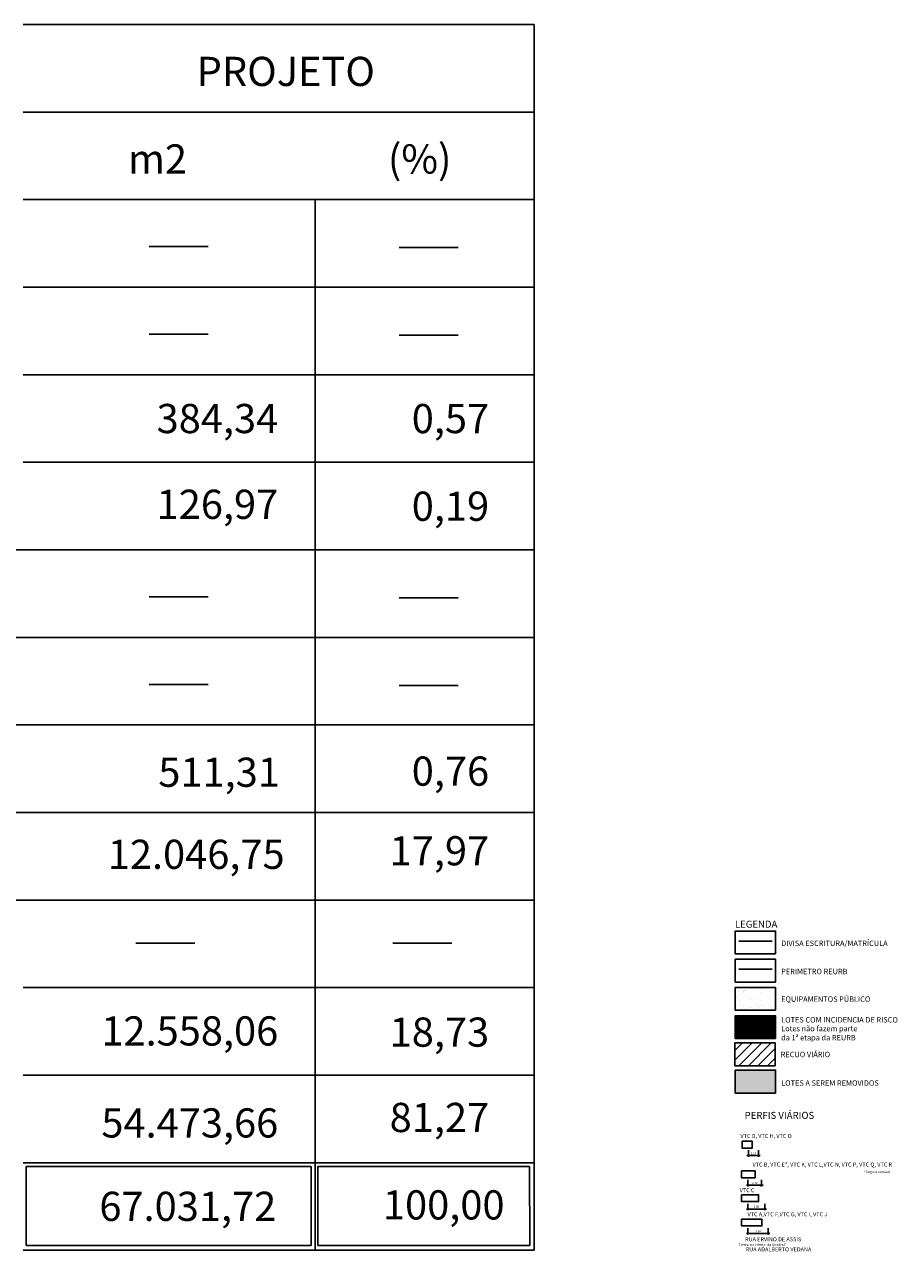
# Model space of a CAD drawing. Units: inches. Extents: x 278209 to 280711, y 1665195 to 1666826.
# Drawn here: x 279893 to 280022, y 1666412 to 1666594 of the extents above; entities that cross this region are included whole.
import ezdxf
from ezdxf.enums import TextEntityAlignment as Align

# ---------------------------------------------------------------- set-up
doc = ezdxf.new("R2010")
doc.units = ezdxf.units.IN
doc.header["$MEASUREMENT"] = 0
doc.layers.add('E_Lotes a REMOVER', color=7, linetype='Continuous')
doc.styles.add('ARIALNARROW', font='arial.ttf', dxfattribs={"height": 2})
doc.styles.add('BLOCK LOCALES$0$Standard', font='simplex.shx')
doc.styles.add('DIMRUA', font='romans.shx')
doc.styles.add('ROMANS', font='romans.shx')
doc.linetypes.add('BLOCK LOCALES$0$INC_LINE', pattern='A,0.3,-0.2,["X",BLOCK LOCALES$0$Standard,S=0.1,R=0,X=-0.1,Y=-0.06],-0.1', length=0.6)
doc.dimstyles.new('DIMVIA200', dxfattribs={"dimtxt": 0.3, "dimasz": 0.25, "dimexe": 0.165, "dimexo": 0.165, "dimgap": 0.2, "dimtad": 1, "dimzin": 0, "dimdsep": 46, "dimtxsty": 'DIMRUA', "dimblk": 'OBLIQUE', "dimcen": 0.09, "dimdle": 0.225, "dimclrt": 256, "dimadec": 0, "dimazin": 0, "dimtfac": 0.8, "dimtix": 1, "dimtmove": 2, "dimatfit": 3, "dimfxl": 1, "dimtolj": 1, "dimtzin": 0, "dimarcsym": 0})

# ---------------------------------------------------------------- blocks, each defined once
blk = doc.blocks.new('_OBLIQUE')
at = {"color": 0, "linetype": 'ByBlock'}
blk.add_line((-0.5, -0.5), (0.5, 0.5), dxfattribs=at)
blk = doc.blocks.new('*D4821')
at = {"color": 0, "lineweight": -2, "transparency": 16777216}
for p, q in [((280000.12, 1666415.1), (280003.57, 1666415.1)), ((280000.34, 1666415.89), (280000.34, 1666414.94)), ((280003.34, 1666415.89), (280003.34, 1666414.94))]:
    blk.add_line(p, q, dxfattribs=at)
at = {"layer": 'Defpoints', "color": 0, "transparency": 16777216}
for p in [(279999.4, 1666416.22), (280002.4, 1666416.22), (280002.4, 1666415.26)]:
    blk.add_point(p, dxfattribs=at)
at = {"color": 0, "lineweight": -2, "transparency": 16777216, "xscale": 0.25, "yscale": 0.25, "zscale": 0.25}
for p, rotation in [((280000.34, 1666415.1), 180.0014820802258), ((280003.34, 1666415.1), 0.001482080225778837)]:
    blk.add_blockref('_OBLIQUE', p, dxfattribs=dict(at, rotation=rotation))
at = {"transparency": 16777216, "insert": (280001.84, 1666415.45), "char_height": 0.3, "attachment_point": 5, "rotation": 0.0015, "style": 'DIMRUA'}
blk.add_mtext('\\A1;3.00', dxfattribs=at)
blk = doc.blocks.new('*D4768')
at = {"color": 0, "lineweight": -2, "transparency": 16777216}
for p, q in [((280000.42, 1666427.42), (280000.42, 1666426.46)), ((280001.92, 1666427.42), (280001.92, 1666426.46)), ((280000.19, 1666426.63), (280002.14, 1666426.63))]:
    blk.add_line(p, q, dxfattribs=at)
at = {"layer": 'Defpoints', "color": 0, "transparency": 16777216}
for p in [(279999.47, 1666427.74), (280000.97, 1666427.74), (280000.97, 1666426.79)]:
    blk.add_point(p, dxfattribs=at)
at = {"color": 0, "lineweight": -2, "transparency": 16777216, "xscale": 0.25, "yscale": 0.25, "zscale": 0.25}
for p, rotation in [((280000.42, 1666426.63), 180.0014820874005), ((280001.92, 1666426.63), 0.001482087400455316)]:
    blk.add_blockref('_OBLIQUE', p, dxfattribs=dict(at, rotation=rotation))
at = {"transparency": 16777216, "insert": (280001.17, 1666426.98), "char_height": 0.3, "attachment_point": 5, "rotation": 0.0015, "style": 'DIMRUA'}
blk.add_mtext('\\A1;1.50', dxfattribs=at)
blk = doc.blocks.new('*D4754')
at = {"color": 0, "lineweight": -2, "transparency": 16777216}
for p, q in [((280000.12, 1666422.24), (280002.57, 1666422.24)), ((280000.34, 1666423.03), (280000.34, 1666422.07)), ((280002.34, 1666423.03), (280002.34, 1666422.07))]:
    blk.add_line(p, q, dxfattribs=at)
at = {"layer": 'Defpoints', "color": 0, "transparency": 16777216}
for p in [(279999.4, 1666423.35), (280001.4, 1666423.35), (280001.4, 1666422.39)]:
    blk.add_point(p, dxfattribs=at)
at = {"color": 0, "lineweight": -2, "transparency": 16777216, "xscale": 0.25, "yscale": 0.25, "zscale": 0.25}
for p, rotation in [((280000.34, 1666422.24), 180.0014821191508), ((280002.34, 1666422.24), 0.001482119150688977)]:
    blk.add_blockref('_OBLIQUE', p, dxfattribs=dict(at, rotation=rotation))
at = {"transparency": 16777216, "insert": (280001.34, 1666422.59), "char_height": 0.3, "attachment_point": 5, "rotation": 0.0015, "style": 'DIMRUA'}
blk.add_mtext('\\A1;2.00', dxfattribs=at)
blk = doc.blocks.new('*D4769')
at = {"color": 0, "lineweight": -2, "transparency": 16777216}
for p, q in [((280000.12, 1666418.72), (280003.07, 1666418.72)), ((280000.34, 1666419.51), (280000.34, 1666418.55)), ((280002.84, 1666419.51), (280002.84, 1666418.55))]:
    blk.add_line(p, q, dxfattribs=at)
at = {"layer": 'Defpoints', "color": 0, "transparency": 16777216}
for p in [(279999.4, 1666419.83), (280001.9, 1666419.83), (280001.9, 1666418.88)]:
    blk.add_point(p, dxfattribs=at)
at = {"color": 0, "lineweight": -2, "transparency": 16777216, "xscale": 0.25, "yscale": 0.25, "zscale": 0.25}
for p, rotation in [((280000.34, 1666418.72), 180.0014821063519), ((280002.84, 1666418.72), 0.001482106351897911)]:
    blk.add_blockref('_OBLIQUE', p, dxfattribs=dict(at, rotation=rotation))
at = {"transparency": 16777216, "insert": (280001.59, 1666419.07), "char_height": 0.3, "attachment_point": 5, "rotation": 0.0015, "style": 'DIMRUA'}
blk.add_mtext('\\A1;2.50', dxfattribs=at)

msp = doc.modelspace()

# ---------------------------------------------------------------- hatches: boundary and pattern name
at = {"ltscale": 2}
h = msp.add_hatch(dxfattribs=at)
h.set_pattern_fill('AR-SAND', color=1, angle=0.00003)
h.set_pattern_definition([(37.50003244, (0, 0), (-0.0629944491, 1.9268237333), [0, -1.52, 0, -1.7, 0, -1.625]), (7.50003244, (0, 0), (1.7697751073, 2.8221470673), [0, -0.82, 0, -1.37, 0, -0.525]), (327.50003244, (-1.23, -7e-07), (3.1141418585, 0.0056608168), [0, -0.5, 0, -1.8, 0, -2.35]), (317.50003244, (-1.23, -7e-07), (3.0061261076, 0.877677267), [0, -0.25, 0, -1.18, 0, -1.35])])
h.paths.add_polyline_path([(279998.464, 1666451.524), (279998.464, 1666448.137), (280004.435, 1666448.137), (280004.434, 1666451.524)])
h = msp.add_hatch()
h.set_pattern_fill('ANSI37', color=252, scale=0.5, angle=0.00003)
h.set_pattern_definition([(45.0000331664, (0, 0), (-0.0441941994065, 0.0441941482418), []), (135.0000331664, (0, 0), (-0.0441941482418, -0.0441941994065), [])])
h.paths.add_polyline_path([(280004.435, 1666447.337), (279998.464, 1666447.337), (279998.464, 1666443.95), (280004.435, 1666443.95)])
h = msp.add_hatch()
h.set_pattern_fill('ANSI31', color=252, scale=8, angle=3.3166e-05)
h.paths.add_polyline_path([(280004.372, 1666443.266), (279998.401, 1666443.266), (279998.402, 1666439.879), (280004.372, 1666439.88)])
at = {"layer": 'E_Lotes a REMOVER'}
h = msp.add_hatch(color=253, dxfattribs=at)
h.dxf.hatch_style = 1
h.paths.add_polyline_path([(280004.435, 1666435.89), (279998.464, 1666435.89), (279998.464, 1666439.276), (280004.435, 1666439.277)])

# ---------------------------------------------------------------- linework, layer by layer
at = {"color": 2, "linetype": 'Continuous'}
for p, q in [((279893.084, 1666594.054), (279968.684, 1666594.056)), ((279968.684, 1666594.056), (279968.685, 1666568.136)), ((279893.084, 1666581.094), (279968.684, 1666581.096)), ((279893.084, 1666581.094), (279968.684, 1666581.096)), ((279893.084, 1666581.094), (279968.684, 1666581.096)), ((279893.085, 1666568.134), (279968.685, 1666568.136)), ((279936.285, 1666568.135), (279936.288, 1666438.535)), ((279968.685, 1666568.136), (279968.688, 1666438.536)), ((279893.085, 1666555.174), (279968.685, 1666555.176)), ((279893.085, 1666542.214), (279968.685, 1666542.216)), ((279893.086, 1666529.254), (279968.686, 1666529.256)), ((279752.587, 1666464.45), (279968.687, 1666464.456))]:
    msp.add_line(p, q, dxfattribs=at)
at = {"color": 7, "linetype": 'Continuous'}
for p, q in [((279911.735, 1666561.201), (279920.471, 1666561.201)), ((279948.733, 1666561.047), (279957.469, 1666561.047)), ((279911.735, 1666548.241), (279920.472, 1666548.241)), ((279948.733, 1666548.087), (279957.47, 1666548.087)), ((279911.736, 1666509.361), (279920.473, 1666509.361)), ((279948.734, 1666509.207), (279957.471, 1666509.208)), ((279911.737, 1666496.352), (279920.473, 1666496.352)), ((279948.734, 1666496.198), (279957.471, 1666496.198)), ((279909.761, 1666458.06), (279918.498, 1666458.06)), ((279947.814, 1666458.061), (279956.551, 1666458.061))]:
    msp.add_line(p, q, dxfattribs=at)
at = {"color": 2}
for p, q in [((279716.127, 1666516.289), (279968.686, 1666516.296)), ((279893.086, 1666516.294), (279968.686, 1666516.296)), ((279716.127, 1666503.329), (279968.686, 1666503.336)), ((279696.775, 1666490.369), (279968.687, 1666490.376)), ((279968.687, 1666490.376), (279968.687, 1666477.416)), ((279968.687, 1666477.416), (279696.776, 1666477.409)), ((279893.088, 1666451.494), (279936.288, 1666451.495)), ((279936.288, 1666451.495), (279968.688, 1666451.496)), ((279968.688, 1666451.496), (279968.688, 1666438.536)), ((279893.088, 1666438.534), (279936.288, 1666438.535)), ((279936.288, 1666438.535), (279893.088, 1666438.534)), ((279936.288, 1666438.535), (279968.688, 1666438.536)), ((279968.688, 1666438.536), (279936.288, 1666438.535)), ((279968.688, 1666438.536), (279968.688, 1666425.576)), ((279893.089, 1666425.574), (279936.288, 1666425.575)), ((279936.288, 1666425.575), (279893.089, 1666425.574)), ((279936.288, 1666425.575), (279968.688, 1666425.576)), ((279968.688, 1666425.576), (279936.288, 1666425.575)), ((279968.688, 1666425.576), (279968.689, 1666412.616)), ((279893.532, 1666425.015), (279935.725, 1666425.016)), ((279893.533, 1666413.322), (279893.532, 1666425.015)), ((279936.692, 1666425.016), (279968.041, 1666425.017)), ((279968.041, 1666425.017), (279968.042, 1666413.324)), ((279936.289, 1666412.615), (279893.089, 1666412.614)), ((279935.726, 1666413.323), (279893.533, 1666413.322)), ((279968.689, 1666412.616), (279936.289, 1666412.615)), ((279968.042, 1666413.324), (279936.692, 1666413.323))]:
    msp.add_line(p, q, dxfattribs=at)
at = {"color": 7}
for p, q in [((279936.287, 1666477.415), (279936.287, 1666490.375)), ((279936.287, 1666490.375), (279936.287, 1666477.415)), ((279936.288, 1666425.575), (279936.288, 1666438.535)), ((279936.288, 1666438.535), (279936.288, 1666425.575)), ((279936.288, 1666425.575), (279936.289, 1666412.615)), ((279936.289, 1666412.615), (279936.288, 1666425.575)), ((279935.725, 1666425.016), (279935.726, 1666413.323)), ((279936.692, 1666413.323), (279936.692, 1666425.016))]:
    msp.add_line(p, q, dxfattribs=at)
at = {"color": 173, "linetype": 'BLOCK LOCALES$0$INC_LINE'}
msp.add_line((280003.937, 1666458.394), (279998.979, 1666458.394), dxfattribs=at)
at = {"color": 6, "linetype": 'Continuous'}
msp.add_line((280003.937, 1666454.223), (279998.979, 1666454.223), dxfattribs=at)
at = {"color": 1}
for p, q in [((279999.474, 1666428.744), (280000.974, 1666428.744)), ((279999.401, 1666424.352), (280001.401, 1666424.352)), ((279999.401, 1666420.834), (280001.901, 1666420.834)), ((279999.401, 1666417.218), (280002.401, 1666417.218))]:
    msp.add_line(p, q, dxfattribs=at)
at = {"color": 3}
for points in [[(280004.434, 1666456.476), (279998.464, 1666456.476), (279998.464, 1666459.863), (280004.434, 1666459.863)], [(280004.434, 1666452.305), (279998.464, 1666452.305), (279998.464, 1666455.692), (280004.434, 1666455.692)], [(280004.435, 1666448.137), (279998.464, 1666448.137), (279998.464, 1666451.524), (280004.434, 1666451.524)], [(280004.435, 1666443.953), (279998.464, 1666443.953), (279998.464, 1666447.34), (280004.435, 1666447.34)], [(280004.372, 1666439.919), (279998.402, 1666439.919), (279998.401, 1666443.306), (280004.372, 1666443.306)]]:
    msp.add_lwpolyline(points, close=True, dxfattribs=at)
for points in [[(279999.474, 1666428.744), (280000.974, 1666428.744), (280000.974, 1666427.744), (279999.474, 1666427.744)], [(279999.401, 1666424.352), (280001.401, 1666424.352), (280001.401, 1666423.352), (279999.401, 1666423.352)], [(279999.401, 1666420.834), (280001.901, 1666420.834), (280001.901, 1666419.834), (279999.401, 1666419.834)], [(279999.401, 1666417.218), (280002.401, 1666417.218), (280002.401, 1666416.218), (279999.401, 1666416.218)]]:
    msp.add_lwpolyline(points, close=True)
at = {"layer": 'E_Lotes a REMOVER', "color": 3}
msp.add_lwpolyline([(280004.435, 1666435.89), (279998.464, 1666435.89), (279998.464, 1666439.276), (280004.435, 1666439.277)], close=True, dxfattribs=at)

# ---------------------------------------------------------------- texts
at = {"color": 2, "style": 'ROMANS'}
msp.add_text('PROJETO', height=4.32, rotation=0.00003, dxfattribs=at).set_placement((279931.964, 1666584.959), align=Align.CENTER)
for s, p in [('m2', (279908.619, 1666571.999)), ('(%)', (279947.065, 1666572))]:
    msp.add_text(s, height=4.32, rotation=0.00003, dxfattribs=at).set_placement(p)
at = {"color": 0, "style": 'ROMANS'}
for s, p in [('384,34', (279930.842, 1666533.575)), ('0,57', (279962.046, 1666533.567)), ('126,97', (279930.843, 1666520.878)), ('0,19', (279962.047, 1666520.593)), ('12.046,75', (279931.794, 1666469.069)), ('17,97', (279962.048, 1666469.593))]:
    msp.add_text(s, height=4.32, rotation=0.00003, dxfattribs=at).set_placement(p, align=Align.RIGHT)
at = {"color": 3}
for s, height, style, p in [('511,31', 4.32, 'ROMANS', (279931.091, 1666481.219)), ('0,76', 4.32, 'ROMANS', (279962.048, 1666481.384)), ('12.558,06', 4.32, 'ROMANS', (279930.845, 1666442.925)), ('18,73', 4.32, 'ROMANS', (279962.049, 1666442.751)), ('81,27', 4.32, 'ROMANS', (279962.049, 1666430.118)), ('54.473,66', 4.32, 'ROMANS', (279930.845, 1666429.307)), ('VTC D, VTC H, VTC O', 0.6, 'ARIALNARROW', (280006.812, 1666429.231)), ('VTC B, VTC E*, VTC K, VTC L,VTC N, VTC P, VTC Q, VTC R', 0.6, 'ARIALNARROW', (280021.654, 1666425.009)), ('100,00', 4.32, 'ROMANS', (279964.325, 1666417.174)), ('VTC C', 0.6, 'ARIALNARROW', (280001.296, 1666421.212)), ('67.031,72', 4.32, 'ROMANS', (279930.549, 1666416.962)), ('VTC A,VTC F,VTC G, VTC I, VTC J ', 0.6, 'ARIALNARROW', (280012.258, 1666417.647)), ('RUA ERVINO DE ASSIS', 0.6, 'ARIALNARROW', (280008.228, 1666413.947)), ('RUA ADALBERTO VEDANA', 0.6, 'ARIALNARROW', (280009.72, 1666412.451))]:
    msp.add_text(s, height=height, rotation=0.00003, dxfattribs=dict(at, style=style)).set_placement(p, align=Align.RIGHT)
at = {"color": 7, "style": 'ROMANS'}
for s, height, p in [('LEGENDA', 1.04, (279998.408, 1666460.369)), ('DIVISA ESCRITURA/MATRÍCULA', 0.8, (280005.247, 1666457.656)), ('PERIMETRO REURB', 0.8, (280005.247, 1666453.485)), ('EQUIPAMENTOS PÚBLICO', 0.8, (280005.247, 1666449.393)), ('LOTES COM INCIDENCIA DE RISCO', 0.8, (280005.247, 1666446.333)), ('Lotes não fazem parte', 0.8, (280005.248, 1666445.034)), ('da 1ª etapa da REURB', 0.8, (280005.248, 1666443.685)), ('RECUO VIÁRIO', 0.8, (280005.185, 1666441.2))]:
    msp.add_text(s, height=height, rotation=0.00003, dxfattribs=at).set_placement(p)
msp.add_text('PERFIS VIÁRIOS', height=1.04, rotation=0.00003, dxfattribs=at).set_placement((280010.148, 1666432.066), align=Align.RIGHT)
at = {"color": 3, "style": 'ARIALNARROW'}
msp.add_text('* largura variável', height=0.36, rotation=0.00003, dxfattribs=at).set_placement((280017.499, 1666424.039))
at = {"color": 3, "insert": (279998.955, 1666413.63), "char_height": 0.36, "width": 14.5422, "attachment_point": 1, "rotation": 0.00003, "style": 'ARIALNARROW'}
msp.add_mtext('Trecho no interior da Quadra F', dxfattribs=at)
at = {"layer": 'E_Lotes a REMOVER', "color": 7, "style": 'ROMANS'}
msp.add_text('LOTES A SEREM REMOVIDOS', height=0.8, rotation=0.00003, dxfattribs=at).set_placement((280005.248, 1666436.971))

# ---------------------------------------------------------------- dimensions: what is measured, and where the dimension line sits
for p1, p2, picture, middle in [((279999.474, 1666427.744), (280000.974, 1666427.744), '*D4768', (280000.224, 1666427.137)), ((279999.401, 1666423.352), (280001.401, 1666423.352), '*D4754', (280000.401, 1666422.745)), ((279999.401, 1666419.834), (280001.901, 1666419.834), '*D4769', (280000.651, 1666419.227)), ((279999.401, 1666416.218), (280002.401, 1666416.218), '*D4821', (280000.901, 1666415.61))]:
    dim = msp.add_aligned_dim(p1=p1, p2=p2, distance=-0.957, dimstyle='DIMVIA200')
    dim.commit()
    dim.dimension.update_dxf_attribs({"geometry": picture, "text_midpoint": middle, "text_rotation": 0.00003})

doc.saveas('drawing.dxf')
